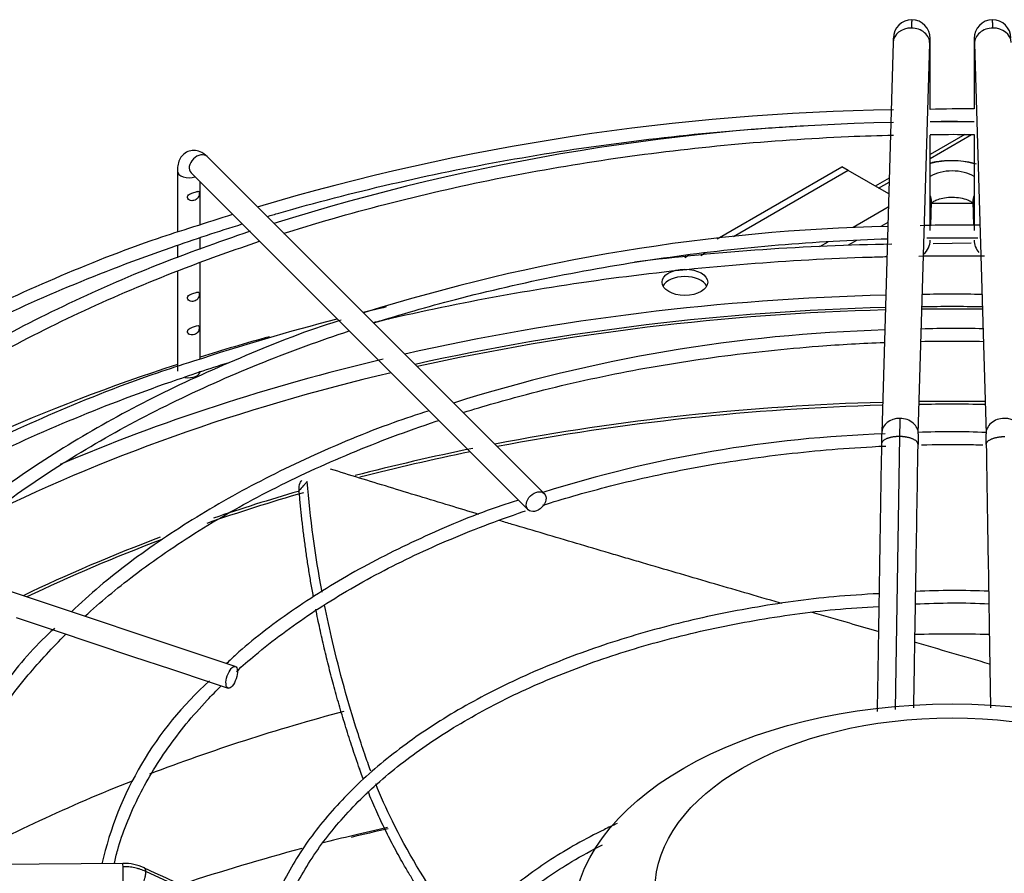
# Paper-space layout 'Layout1' of a CAD drawing. Units: inches. Extents: x 0 to 16.7, y -0.4 to 10.7.
# Drawn here: x 3.1 to 3.4, y 7.9 to 8.2 of the extents above; entities that cross this region are included whole.
import ezdxf

# ---------------------------------------------------------------- set-up
doc = ezdxf.new("R2010")
doc.units = ezdxf.units.IN
doc.header["$MEASUREMENT"] = 0
for name, color, linetype in [('0510F-3480_-_PAN', 7, 'Continuous'), ('118-00-11752_AF0', 7, 'Continuous'), ('A3G630-AR85-90', 7, 'Continuous'), ('Default', 7, 'Continuous'), ('MANIFOLD_SOLID_B', 7, 'Continuous')]:
    doc.layers.add(name, color=color, linetype=linetype)

# ---------------------------------------------------------------- blocks, each defined once
blk = doc.blocks.new('SE')
at = {"layer": '0510F-3480_-_PAN', "color": 7, "linetype": 'Continuous'}
for p, q in [((3.341591083745491, 8.123408408487354), (3.332219406744705, 8.117997668248194)), ((3.332219406744705, 8.116940780881157), (3.343366826479809, 8.123376746665988)), ((3.321184405890866, 8.111626607534722), (3.31742771890077, 8.10945768328973)), ((3.318343010209562, 8.108929239606212), (3.321152937179757, 8.110551551698856))]:
    blk.add_line(p, q, dxfattribs=at)
at = {"layer": '118-00-11752_AF0', "color": 7, "linetype": 'Continuous'}
for p, q in [((3.274886841839634, 8.095284483357993), (3.308431631564003, 8.114651576735266)), ((3.310171559667316, 8.113647028776448), (3.279308505308547, 8.0958282360344)), ((3.310171559667316, 8.113647028776448), (3.308431631564003, 8.114651576735266)), ((3.321059539932088, 8.107360850439647), (3.310171559667316, 8.113647028776446)), ((3.343686429114674, 8.104827097698019), (3.332581695292143, 8.104827097698019)), ((3.320955315569594, 8.103800265808403), (3.311486415528937, 8.098333393821001)), ((3.320835674326838, 8.09971299906942), (3.31890706884559, 8.09859951817566)), ((3.304654988166951, 8.09438926739461), (3.302402233036864, 8.093088638613835)), ((3.312430400944876, 8.094860212219732), (3.310164541671552, 8.093552017758332)), ((3.266219697505562, 8.090280505243612), (3.267350070002467, 8.090933126108986)), ((3.271691245151851, 8.091430408832444), (3.270499139775043, 8.090742146472243))]:
    blk.add_line(p, q, dxfattribs=at)
blk.add_arc((3.338160128772215, 7.2509724454587), 0.7020282496418477, 102.4876599057108, 103.327042364055, dxfattribs=at)
blk.add_ellipse((3.266190135248025, 8.083582641957225), major_axis=(0.0061515748031495, 3.521522804332839e-17), ratio=0.5773502691895329, dxfattribs=at)
for centre, major_axis, ratio, start_param, end_param in [((3.266190135248025, 8.081573546039587), (0.0061515748031495, 3.521522804332839e-17), 0.5773502691895329, 0.2867565522406554, 2.854836101349131), ((3.338134062203409, 7.84801548469432), (0.4024376006321359, -5.997753589318682e-16), 0.5773502691895599, 1.550867913661438, 1.590724739928363), ((3.338134062203409, 7.84801548469432), (0.4024376006321359, -5.997753589318682e-16), 0.5773502691895599, 1.615219078849902, 1.94559443085212), ((3.33813406220341, 7.845345138114343), (-0.4012813587233022, 1.365923996832132e-16), 0.5773502691895599, 4.757183776659788, 5.080924756964461), ((3.33813406220341, 7.846031732707297), (-0.398968874905758, 1.182476667903335e-15), 0.5773502691895591, 4.757491353959591, 5.081527148233687), ((3.33813406220341, 7.846031732707297), (-0.398968874905758, 1.182476667903335e-15), 0.5773502691895591, 4.691994615009651, 4.732783345759743), ((3.33813406220341, 7.845345138114343), (-0.4012813587233022, 1.365923996832132e-16), 0.5773502691895599, 4.692159511396092, 4.732618449373298), ((3.338134062203408, 7.84801548469432), (0.4244586614173232, -7.192937086546797e-16), 0.5773502691895598, -4.264658362623885, -4.215365139108869), ((3.338134062203409, 7.84801548469432), (0.4024376006321359, -5.997753589318682e-16), 0.5773502691895599, 1.961162199818093, 2.209942772331023), ((3.338134062203408, 7.84801548469432), (0.4244586614173232, -7.192937086546797e-16), 0.5773502691895598, 2.084382998072989, 2.376097653692905), ((3.33813406220341, 7.846031732707297), (-0.398968874905758, 1.182476667903335e-15), 0.5773502691895591, 5.100611435867354, 5.430012933674847), ((3.33813406220341, 7.826248071764779), (-0.3901579886232776, 1.536664496436148e-16), 0.5773502691895601, 4.760380488693343, 5.033369376418059), ((3.33813406220341, 7.826248071764779), (-0.3901579886232776, 1.536664496436148e-16), 0.5773502691895601, 4.689666848563188, 4.735111112206199), ((3.33813406220341, 7.825561477171824), (0.390009842519685, -2.731847993664263e-16), 0.5773502691895599, 1.618864151333474, 1.890141973358441), ((3.33813406220341, 7.825561477171824), (0.390009842519685, -2.731847993664263e-16), 0.5773502691895599, 1.548007572447336, 1.59358508114247), ((3.33813406220341, 7.826248071764779), (-0.3901579886232776, 1.536664496436148e-16), 0.5773502691895601, -1.233751973280494, -1.146243680239275), ((3.33813406220341, 7.825561477171824), (0.390009842519685, -2.731847993664263e-16), 0.5773502691895599, -4.373354380439748, -4.291339090024377), ((3.33813406220341, 7.825561477171824), (0.390009842519685, -2.731847993664263e-16), 0.5773502691895599, -4.248220311186092, -4.172076946172979), ((3.33813406220341, 7.826248071764779), (-0.3901579886232776, 1.536664496436148e-16), 0.5773502691895601, -1.102737417363853, -1.036185995280118), ((3.33813406220341, 7.826248071764779), (-0.3901579886232776, 1.536664496436148e-16), 0.5773502691895601, -0.9929095037611315, -0.8750817187744779), ((3.33813406220341, 7.825561477171824), (0.390009842519685, -2.731847993664263e-16), 0.5773502691895599, -4.135365330695315, -4.019627909215557), ((3.338134062203409, 7.763633456153556), (-0.3900098425196855, 8.729601582982945e-16), 0.5773502691895593, 4.686683059094321, 4.73812418153576), ((3.338134062203409, 7.763633456153556), (-0.3900098425196855, 8.729601582982945e-16), 0.5773502691895593, -1.137512140175643, -0.9837245820301517), ((3.338134062203409, 7.763633456153556), (-0.3900098425196855, 8.729601582982945e-16), 0.5773502691895593, -0.9691659851478711, -0.8094854345983471), ((3.33813406220341, 7.712827167286057), (-0.4165912436572344, 3.778127094466469e-16), 0.5773502691895597, -1.173545855155216, -1.151361322541441), ((3.33813406220341, 7.712827167286057), (-0.4165912436572344, 3.778127094466469e-16), 0.5773502691895597, -1.197445277957644, -1.173545855155216), ((3.33813406220341, 7.712827167286057), (-0.4165912436572344, 3.778127094466469e-16), 0.5773502691895597, -1.137135324843004, -1.05042989830098)]:
    blk.add_ellipse(centre, major_axis=major_axis, ratio=ratio, start_param=start_param, end_param=end_param, dxfattribs=at)
at = {"layer": 'A3G630-AR85-90', "color": 7, "linetype": 'Continuous'}
for centre, major_axis, ratio in [((3.33813406220341, 7.911050870653101), (0.1021452410775666, -7.2564712331707e-17), 0.577350269189561), ((3.338134062203409, 7.920091800779898), (0.07997047240795906, 3.778127094466469e-16), 0.5773502691895603)]:
    blk.add_ellipse(centre, major_axis=major_axis, ratio=ratio, dxfattribs=at)
for points, knots in [([(3.210748087207114, 8.021086070530105), (3.208115650250174, 8.021877331922834), (3.205497770117941, 8.02266625640779), (3.200132879038991, 8.024287524417833), (3.197388883365603, 8.025119277828855), (3.191952284167463, 8.026772672343748), (3.189256976767887, 8.027595125141334), (3.183908603484476, 8.029233077165186), (3.181257203669153, 8.030048066507675), (3.175999065848801, 8.031670724677856), (3.173389920020909, 8.03247914748447), (3.170811110526951, 8.033281602626511)], [0.8455965136582995, 0.8455965136582995, 0.8455965136582995, 0.8455965136582995, 0.8749999999999999, 0.8749999999999999, 0.9062499999999999, 0.9062499999999999, 0.9374999999999999, 0.9374999999999999, 0.96875, 0.96875, 1, 1, 1, 1]), ([(3.162364742322839, 8.027513125957352), (3.162298359195171, 8.0283098515794), (3.162396319752379, 8.028995937505941), (3.16272121996223, 8.02971560977474), (3.162796582818434, 8.029852199702303), (3.162959175370997, 8.030097141348392), (3.16304536245039, 8.030207390667591), (3.163139403518278, 8.030310191822398)], [0, 0, 0, 0, 0.2500000000000112, 0.2500000000000112, 0.3125000000000129, 0.3125000000000129, 0.3704245351843486, 0.3704245351843486, 0.3704245351843486, 0.3704245351843486]), ([(3.164570573755151, 8.029941718595984), (3.164386793321416, 8.029739167288959), (3.16420283180681, 8.02953663035708), (3.164018871782279, 8.029334094211936), (3.163834911757748, 8.02913155806679), (3.163650953223268, 8.02892902270835), (3.163466996171455, 8.028726488138572), (3.163099633392723, 8.028322026001296), (3.162732276526732, 8.027917567009075), (3.162364742322839, 8.027513125957352)], [0, 0, 0, 0, 0.2501874548339302, 0.2501874548339302, 0.2501874548339302, 0.5003749096677004, 0.5003749096677004, 0.5003749096677004, 1, 1, 1, 1]), ([(3.292311186851923, 7.997059224079015), (3.292085703109833, 7.997124992149571), (3.291860294867136, 7.997190738588315), (3.288507457817984, 7.998168689177063), (3.285391138560556, 7.999077615746384), (3.279192845482664, 8.000886148003188), (3.276108049671967, 8.001786569657218), (3.269972211353358, 8.003578941000965), (3.26691955203025, 8.00447136128579), (3.260848835897246, 8.006248125900447), (3.257824306123893, 8.007134362961725), (3.253330248251209, 8.008453211312412), (3.251837718314393, 8.008891557990871), (3.24885691131911, 8.009767735868843), (3.247369866435219, 8.010205207264278), (3.242921119398712, 8.011515187620256), (3.239971832559776, 8.012385258121997), (3.231191197813859, 8.01498140119808), (3.225431533847579, 8.016692064773942), (3.218544164830463, 8.018749154578346), (3.217360414553903, 8.01910312814524), (3.216180971026311, 8.019456254652523)], [0.5602484834654228, 0.5602484834654228, 0.5602484834654228, 0.5602484834654228, 0.5625000000000018, 0.5625000000000018, 0.5937500000000016, 0.5937500000000016, 0.6250000000000011, 0.6250000000000011, 0.6562500000000007, 0.6562500000000007, 0.6875000000000004, 0.6875000000000004, 0.7031250000000002, 0.7031250000000002, 0.7187500000000002, 0.7187500000000002, 0.7500000000000002, 0.7500000000000002, 0.8125, 0.8125, 0.8254972438213082, 0.8254972438213082, 0.8254972438213082, 0.8254972438213082]), ([(3.181650346200797, 7.951957231526993), (3.181091605161913, 7.953461802425038), (3.180563288096118, 7.954965300127221), (3.179367341699448, 7.95848315176629), (3.178704452882773, 7.960495296777782), (3.175491604273118, 7.970571217753369), (3.173247422200735, 7.978680631595219), (3.170581774824431, 7.99008705801231), (3.169871025847582, 7.993374793587517), (3.169217769106849, 7.996661770375881)], [0.5860744727192594, 0.5860744727192594, 0.5860744727192594, 0.5860744727192594, 0.6102747874194513, 0.6102747874194513, 0.6424790453977847, 0.6424790453977847, 0.7712960773111184, 0.7712960773111184, 0.823422638128775, 0.823422638128775, 0.823422638128775, 0.823422638128775]), ([(3.318239211471695, 7.989502099245287), (3.315673133253657, 7.990249515073216), (3.313114125787646, 7.990994842444569), (3.307184161708742, 7.992722386795815), (3.303818362881779, 7.993703490875266), (3.300467382257385, 7.994680574768346)], [0.4749248471868752, 0.4749248471868752, 0.4749248471868752, 0.4749248471868752, 0.5000000000000018, 0.5000000000000018, 0.5332064162697805, 0.5332064162697805, 0.5332064162697805, 0.5332064162697805]), ([(3.206686239537074, 7.907818923104069), (3.204966642206773, 7.910054209466317), (3.203310112079075, 7.912301292251836), (3.196166463824998, 7.922429589822047), (3.191406771206786, 7.930419143014902), (3.185830477068489, 7.94180067411647), (3.184327427393415, 7.94517161307347), (3.182972870703671, 7.948539982874114)], [0.3479123786263796, 0.3479123786263796, 0.3479123786263796, 0.3479123786263796, 0.3848449815711172, 0.3848449815711172, 0.513662013484451, 0.513662013484451, 0.5677681387988595, 0.5677681387988595, 0.5677681387988595, 0.5677681387988595])]:
    blk.add_open_spline(points, degree=3, knots=knots, dxfattribs=at)
for points, weights in [([(3.166186669685385, 7.999079474222176), (3.163545099893242, 8.0133437379851), (3.162364742322839, 8.027513125957352)], [0.9980636656407663, 0.9982783383242066, 0.9994938605866848]), ([(3.204900105494637, 7.905393770615069), (3.189368667385, 7.925495576467936), (3.180939025824668, 7.94641566297449)], [0.9770932644852228, 0.9798353553921264, 0.9950380276638124])]:
    blk.add_rational_spline(points, weights, degree=2, dxfattribs=at)
for points in [[(3.168546250691764, 8.000148859265506), (3.166687889411136, 8.01011833147342), (3.165359716517579, 8.020072648761909), (3.164570573755151, 8.029941718595984)], [(3.348210090308489, 7.980759611344062), (3.341428868700922, 7.982743182980098), (3.334679208463086, 7.984712087764468), (3.327971961974844, 7.986666718818512)]]:
    blk.add_open_spline(points, degree=3, dxfattribs=at)
blk.add_rational_spline([(3.179556497032348, 7.949982288046112), (3.179044818954283, 7.951356548623258), (3.178565236926125, 7.952731554808207), (3.171099007419066, 7.974137927748973), (3.16687076517151, 7.995507665131499)], [0.9977657698849208, 0.9988550029981568, 1, 0.9978917593355868, 0.9980256113039101], degree=2, knots=[0.5865226593347799, 0.5865226593347799, 0.5865226593347799, 0.6011616099155822, 0.6011616099155822, 0.8288439610138196, 0.8288439610138196, 0.8288439610138196], dxfattribs=at)
at = {"layer": 'MANIFOLD_SOLID_B', "color": 7, "linetype": 'Continuous'}
for p, q in [((3.322254217828124, 8.148174261566394), (3.319177117881654, 8.043052248670653)), ((3.329015423579741, 8.04276426474509), (3.332092523526211, 8.147886277640831)), ((3.344175600880605, 8.147886277640831), (3.347252700827076, 8.04276426474509)), ((3.332219406744704, 8.130112150825), (3.332219406744704, 8.146265673399034)), ((3.344048717662114, 8.146265673399034), (3.344048717662114, 8.130257967752692)), ((3.332219406744704, 8.097545097396331), (3.332219406744704, 8.12323459921063)), ((3.344048717662114, 8.12335581036707), (3.344048717662114, 8.097545097396331)), ((3.228350310915228, 8.026691262594893), (3.137614582568771, 8.117426990941336)), ((3.129595676376637, 8.113499823658904), (3.129595676376637, 8.097074421771687)), ((3.133264762310488, 8.11307717068305), (3.224000490656945, 8.022341442336607)), ((3.135747251179787, 8.099067832198916), (3.135747251179787, 8.110594681813753)), ((3.332405647366155, 8.098812826901503), (3.332597030980005, 8.105351006054965)), ((3.343671093426813, 8.105351006054967), (3.343857180014299, 8.098993787573354)), ((3.135747251179787, 8.092428082720478), (3.135747251179787, 8.095477917278147)), ((3.343258086375421, 8.094084495323056), (3.333033849329648, 8.09395846373555)), ((3.129595676376637, 8.093519360478439), (3.129595676376637, 8.09018341379033)), ((3.135747251179787, 8.062904105681445), (3.135747251179787, 8.088865601760435)), ((3.129595676376637, 8.08656350546146), (3.129595676376637, 8.059656053066226)), ((3.323992457728966, 8.042039663005712), (3.322804403672817, 7.968488529815854)), ((3.145188621659908, 7.980115002492044), (2.988029730102082, 8.032501299677978)), ((3.086243837727436, 7.993278934611246), (3.096668522404175, 7.989804039719001)), ((3.096668522404175, 7.989804039719), (3.10708461377036, 7.986332009263605)), ((3.10708461377036, 7.986332009263606), (3.117559101056674, 7.982840513501502)), ((3.117559101056673, 7.982840513501502), (3.128005147968239, 7.979358497864314)), ((3.128005147968239, 7.979358497864314), (3.138437047088338, 7.975881198157615)), ((3.138437047088337, 7.975881198157614), (3.143243322902422, 7.974279106219586)), ((3.114922136247056, 7.927090261270665), (2.9328454689177, 7.925313696788248)), ((3.21219471868619, 7.883086489627861), (3.121112924487124, 7.92490710987548))]:
    blk.add_line(p, q, dxfattribs=at)
for centre, radius, start, end in [((3.32733141998563, 8.149314011429603), 0.004992046565818087, 90.43622269800925, 179.6096896690797), ((3.327147413956888, 8.149271394429729), 0.005036635403331925, 359.2880983097352, 88.33890739679035), ((3.349120710449936, 8.14927139442972), 0.00503663540333849, 91.6610926033083, 180.7119016903649), ((3.348936704421193, 8.149314011429606), 0.0049920465658144, 0.3903103309409739, 89.5637773020669), ((3.260455020423183, 8.146927100431961), 0.07176737258872808, 359.4764604769864, 1.913119308057626), ((3.415813103981782, 8.146927100431984), 0.07176737258687696, 178.0868806919243, 180.5235395230441), ((3.3312344334218, 7.497855306023847), 0.6322007162237883, 90.80279560468162, 106.5588746798332), ((3.342093178347151, 7.696046971431644), 0.4342240415540259, 89.74202263569929, 91.30316939661954), ((3.332845595478438, 7.537760320257313), 0.588941657743308, 91.01899063319672, 107.520990551019), ((3.337267711246038, 7.915686750033038), 0.2111789776347816, 88.15858933584423, 91.37024844245207), ((3.3312344334218, 7.497855306023847), 0.6322007162237883, 107.1866332667878, 108.1842332765842), ((3.339302557619298, 7.854984253378189), 0.244024472647539, 88.5273828814077, 92.29871104514022), ((3.332474391172851, 7.589131452620482), 0.509630584172536, 91.28630257279724, 107.4412740304483), ((3.331144920605831, 7.462184111602935), 0.6317048513374658, 90.84205834053971, 97.13861199520899), ((3.327265609033201, 8.095011402875954), 0.004985017055502754, 309.6068774469431, 359.5330348336701), ((3.349002515373616, 8.095011402875954), 0.004985017055501788, 180.4669651663503, 222.7390894688422), ((3.331144920605831, 7.462184111602935), 0.6317048513374658, 103.306158901592, 103.8897795984326), ((3.331144920605831, 7.462184111602935), 0.6317048513374658, 104.5394779343447, 108.190461103831), ((3.332321962527913, 7.64563633792833), 0.4252794361617814, 91.6617647470956, 107.5724435966984), ((3.338923354535879, 7.82675281364692), 0.2444115212057837, 88.24092203647666, 92.13100942006831), ((3.633315088671402, 8.035468531414885), 0.3094310282333765, 177.8779102605361, 178.7830134374829), ((3.338070477865331, 7.85030989056537), 0.1930289705556879, 87.27332707867319, 92.68885565299615), ((3.331339425973685, 7.700731058104997), 0.3422168032453017, 91.8840983101058, 107.5880525567155), ((3.56070807008273, 8.036411286166661), 0.241622193213223, 178.4223506404423, 179.1354282717687), ((3.561166850089836, 8.03640696611624), 0.2322384963207419, 178.4341793355789, 179.1404362732261), ((3.115101274510479, 8.036406966120602), 0.2322384961271977, 0.8595637264055201, 1.565820664652738), ((3.33867804841926, 7.800607728575354), 0.1999683795005339, 87.33451196155707, 92.97073563444336), ((3.338801389951566, 7.807340802885638), 0.1898051486954496, 87.21185786844508, 93.18418959994878), ((3.201713788292508, 7.905795730421162), 0.09482504566219732, 132.0210791675927, 167.0835218669525), ((3.115089214659329, 7.913525186572163), 0.01356598661397862, 65.6711113071587, 90.7076541384031), ((22.48524597635885, 49.98012010884013), 46.29843473964752, 245.2755107808659, 245.3995427532154)]:
    blk.add_arc(centre, radius, start, end, dxfattribs=at)
for centre, major_axis, ratio, start_param, end_param in [((3.327173370677167, 8.148030269603613), (0.004919152849043372, -0.000143991962783482), 0.8163800057807424, 1.594688609530175, 3.141592653589793), ((3.327173370677166, 8.148030269603613), (-0.004919152849043706, 0.0001439919627832885), 0.8163800057807588, 3.141592653590189, 4.736281263119752), ((3.349094753729647, 8.148030269603613), (0.004919152849043556, 0.0001439919627803508), 0.8163800057808532, 1.546904044060229, 3.141592653589793), ((3.349094753729647, 8.148030269603614), (-0.004919152849043344, -0.000143991962781121), 0.8163800057807954, 3.141592653589933, 4.688496697649802), ((3.327298146902184, 8.146265673399032), (-0.004921259842520157, 2.750522735808452e-16), 0.5773502691895237, 2.857215164912804, 3.143126958814891), ((3.348969977504633, 8.146265673399032), (0.004921259842519994, 7.683322482180741e-17), 0.5773502691895143, 3.141132355853931, 3.425970142265406), ((3.13543967243963, 8.115252080812194), (-0.00217491012914242, -0.00217491012914137), 0.7071067811865094, 3.141592653589793, 6.283185307179586), ((3.338134062203408, 8.10890889244845), (-0.01284017184190461, -2.597053702455879e-15), 0.5773502691895326, 4.233676484342865, 5.175021883552178), ((3.132671463778213, 8.113499823658904), (0.003075787401574889, -5.713630726696374e-16), 0.5773502691895077, 3.142023921533303, 5.284053596548075), ((3.338134062203407, 8.108908892448449), (0.0080751824887998, 9.44408388434716e-17), 0.5773502691895219, 0.7488848848384269, 2.392707768750787), ((3.327677878130959, 8.105494998017722), (-0.004919152849046067, 0.0001439919627087639), 0.8163800057806253, 3.141592653589793, 3.560552946794676), ((3.348590246275859, 8.105494998017726), (0.0049191528490475, 0.0001439919627041134), 0.8163800057808444, 2.722632360385762, 3.141592653589793), ((3.348969977504634, 8.09754509739633), (0.004921259842519961, -3.884839906718979e-16), 0.5773502691894252, 3.968601245101169, 3.988741171991141), ((3.132671463778212, 8.059656053066226), (-0.00307578740157501, 5.562405338662099e-17), 0.5773502691895237, 1.227975526079581, 3.141592653589793), ((3.324096270730697, 8.042908256707873), (0.004919152849042918, -0.0001439919627824057), 0.8163800057809486, 1.59468860952982, 3.139433598700504), ((3.324096270730696, 8.042908256707873), (-0.004919152849043732, 0.0001439919627823814), 0.8163800057806195, 3.138708010585722, 4.736281263119682), ((3.35217185367612, 8.042908256707873), (0.004919152849043272, 0.0001439919627819716), 0.8163800057808142, 1.546904044059867, 3.146520503490684), ((3.35217185367612, 8.042908256707873), (-0.00491915284904348, -0.0001439919627803073), 0.8163800057808447, 3.143899176636991, 4.688496697649938), ((3.114970151840835, 7.922169235672243), (4.801559377954718e-05, -0.004921025598424503), 0.01379684123692337, 2.526045633821091, 3.141592653589793), ((3.114970151840835, 7.922169235672243), (-4.801559377971606e-05, 0.004921025598424852), 0.01379684123687784, 3.141592653595307, 5.667638287414536)]:
    blk.add_ellipse(centre, major_axis=major_axis, ratio=ratio, start_param=start_param, end_param=end_param, dxfattribs=at)
for centre, major_axis, ratio in [((3.226175400786085, 8.024516352465751), (0.002174910129141623, 0.002174910129141803), 0.707106781186587), ((3.144215972281165, 7.977197054355812), (0.000972649378742913, 0.002917948136228061), 0.4082482904639168)]:
    blk.add_ellipse(centre, major_axis=major_axis, ratio=ratio, dxfattribs=at)
for points, knots in [([(3.327293712422468, 8.154305884575775), (3.327291090187873, 8.154306301643171), (3.327280204229197, 8.154290251146175), (3.327260157197894, 8.154134141251994), (3.327232002601591, 8.153679477088392), (3.327203219345249, 8.152998558229713), (3.327183211897706, 8.152384664009565), (3.327173370677167, 8.152048461438888)], [0.6069385439780264, 0.6069385439780264, 0.6069385439780264, 0.6069385439780264, 0.6363636363643684, 0.7272727272735978, 0.8181818181828272, 0.9090909090920664, 1, 1, 1, 1]), ([(3.349094753729648, 8.152048461438888), (3.349084912509111, 8.152384664009558), (3.349064905061568, 8.152998558229697), (3.349036121805226, 8.153679477088392), (3.349007967208923, 8.154134141251983), (3.348982085333184, 8.15433568814548), (3.348962040347423, 8.154295675330843), (3.348951214473268, 8.154179126711707), (3.348947731756128, 8.154129887008441)], [0, 0, 0, 0, 0.09090909090883752, 0.1818181818179798, 0.2727272727271222, 0.3636363636362644, 0.4545454545454068, 0.4999999999999764, 0.4999999999999764, 0.4999999999999764, 0.4999999999999764]), ([(3.322327872911548, 8.14956218541155), (3.322326963137445, 8.14956315451551), (3.322319507736627, 8.149562819761405), (3.322303468337298, 8.149424215825372), (3.322279170617933, 8.14895682240706), (3.322263690398837, 8.14847564822569), (3.322254568299363, 8.148185567937812)], [0.2149722828805063, 0.2149722828805063, 0.2149722828805063, 0.2149722828805063, 0.2501780422390414, 0.4998329096754237, 0.7498481108051942, 1, 1, 1, 1]), ([(3.332092173054977, 8.147874971269387), (3.332100976126339, 8.148154903994252), (3.332115914956432, 8.148619244922775), (3.332139363390648, 8.149070321410017), (3.332154842477279, 8.149204079375595), (3.33216203758089, 8.149204394914525), (3.332162915773026, 8.149203458258391)], [0, 0, 0, 0, 0.2501504986899052, 0.5001651801290768, 0.7498296243209883, 0.7850451430819841, 0.7850451430819841, 0.7850451430819841, 0.7850451430819841]), ([(3.344105208633789, 8.14920345825839), (3.344106086825924, 8.149204394914523), (3.344113281929535, 8.149204079375595), (3.344128761016174, 8.149070321410019), (3.344152209450381, 8.148619244922806), (3.344167148280476, 8.148154903994296), (3.344175951351839, 8.147874971269442)], [0.2149548569246638, 0.2149548569246638, 0.2149548569246638, 0.2149548569246638, 0.2501703756793091, 0.4998348198744135, 0.7498495013106851, 1, 1, 1, 1]), ([(3.153753132036695, 8.101295848648654), (3.154804055670513, 8.101605450777559), (3.165721294498681, 8.104787067348813), (3.18697579307499, 8.110299829900969), (3.218255720724719, 8.116697871386727), (3.250340940438388, 8.121600671373756), (3.277106881810853, 8.124364648310545), (3.29311236758305, 8.125454590002539), (3.29814572883532, 8.125742391765588)], [0.1748597758615531, 0.1748597758615531, 0.1748597758615531, 0.1748597758615531, 0.1762497148236701, 0.189266565291584, 0.2022843781888603, 0.2153030145733049, 0.2283222984963312, 0.234278605304842, 0.234278605304842, 0.234278605304842, 0.234278605304842]), ([(3.158290294747134, 8.096751959753023), (3.158520490648422, 8.096825089081522), (3.168037616748393, 8.099840952421928), (3.187294545992188, 8.105325837059363), (3.21692666429667, 8.112021871541497), (3.24744437371027, 8.11723813074012), (3.278624870621366, 8.120935952669893), (3.303714234764486, 8.122643703123126), (3.318330075618007, 8.123137887214305), (3.322363334097025, 8.123236385602707)], [0.3366477050437447, 0.3366477050437447, 0.3366477050437447, 0.3366477050437447, 0.3373343747576423, 0.3650205151892311, 0.3927090674726306, 0.420399746976292, 0.4480921432857815, 0.4757857793726968, 0.4863304037120478, 0.4863304037120478, 0.4863304037120478, 0.4863304037120478]), ([(3.33221479505738, 8.123401782357876), (3.335494635699169, 8.123431833040444), (3.339440195436462, 8.123437949179195), (3.34338509494326, 8.12340792103143), (3.344049986349277, 8.123401833180845)], [0.4949118745938444, 0.4949118745938444, 0.4949118745938444, 0.4949118745938444, 0.5034801444637492, 0.5052171098296759, 0.5052171098296759, 0.5052171098296759, 0.5052171098296759]), ([(3.137614582568771, 8.117426990941334), (3.136972975080419, 8.117995626326712), (3.13599838422143, 8.118789044079774), (3.134051778701069, 8.119229708044408), (3.132339838863451, 8.118885957985572), (3.130986916560878, 8.11791368848704), (3.130094034094462, 8.1165464083469), (3.12966398723199, 8.115045279125594), (3.129612031117456, 8.114032920984995), (3.129595676376637, 8.113499823658927)], [0, 0, 0, 0, 0.1986646477348186, 0.3414402188318, 0.4748447785505444, 0.609130832069466, 0.7343059498034737, 0.8814988064341207, 1, 1, 1, 1]), ([(3.344711726205887, 8.115359422448945), (3.343811733800327, 8.115648801391892), (3.341011432953703, 8.11632690595485), (3.336824341080902, 8.116434668709747), (3.333527559708587, 8.115998188942632), (3.332377323366938, 8.115690252913238)], [0.4886074659158999, 0.4886074659158999, 0.4886074659158999, 0.4886074659158999, 0.5802799379334753, 0.7625215795819636, 0.8767943881188335, 0.8767943881188335, 0.8767943881188335, 0.8767943881188335]), ([(3.132424537341795, 8.106898949960948), (3.132223413867854, 8.10658444896519), (3.132310818763263, 8.106160123744939), (3.132907589178717, 8.105624023091917), (3.133356042784981, 8.10552769839217), (3.134168602305768, 8.105603397563941), (3.134550718907916, 8.105759723925734), (3.135151509834583, 8.106289584999981), (3.135363355258454, 8.106693026131664), (3.135536217630434, 8.107547968947548), (3.135509652473165, 8.107914593785567), (3.135221971349563, 8.108141802533616), (3.134955821260688, 8.108059147532051), (3.134279578462261, 8.107843190354629), (3.133872013140219, 8.107711977387371), (3.133054240006493, 8.107406484920128), (3.132625660815737, 8.107213450956705), (3.132424537341795, 8.106898949960948)], [0, 0, 0, 0, 0.125, 0.125, 0.25, 0.25, 0.375, 0.375, 0.5, 0.5, 0.625, 0.625, 0.75, 0.75, 0.875, 0.875, 1, 1, 1, 1]), ([(3.332478270635695, 8.104837818024437), (3.332478742821676, 8.10483831420918), (3.332530719770854, 8.10493190350471), (3.333101483014537, 8.105387530227148), (3.334317402188645, 8.105957571117415), (3.336038805708949, 8.106375437720727), (3.337507841416307, 8.106568131778602), (3.338187869841494, 8.106507175099015), (3.338202799772725, 8.106505834537817)], [0.2451883759245751, 0.2451883759245751, 0.2451883759245751, 0.2451883759245751, 0.3593846391868776, 0.5044808570345051, 0.6553125473497468, 0.8184983704478028, 0.9965593721128897, 1, 1, 1, 1]), ([(3.338202799772725, 8.106505834537817), (3.339007918901125, 8.106467361304647), (3.340394065643053, 8.106388822329553), (3.342224287551053, 8.105857457024282), (3.34339211802792, 8.10524590113012), (3.343770746505383, 8.104876629148963), (3.343797169277482, 8.104835317041235), (3.343795467563795, 8.10483712943537)], [0, 0, 0, 0, 0.1850202649248218, 0.3712529845430033, 0.5229455006011787, 0.6846167597670773, 0.7515196695402054, 0.7515196695402054, 0.7515196695402054, 0.7515196695402054]), ([(3.005498019748029, 8.02668504764442), (3.00616692356791, 8.027239382305726), (3.013180757068525, 8.032998413230402), (3.027396493248938, 8.043615970830965), (3.04972880177499, 8.057741340597012), (3.073994018745048, 8.070771586406538), (3.10003051816923, 8.08261860327655), (3.124585615113482, 8.092022899187457), (3.140582365236806, 8.097281699484844), (3.147070871530425, 8.099281837795264)], [0.09677945496440926, 0.09677945496440926, 0.09677945496440926, 0.09677945496440926, 0.09816114617183304, 0.1111770041336606, 0.1241912105945349, 0.1372050214521254, 0.1502190775925509, 0.1632338993486387, 0.1718995486630566, 0.1718995486630566, 0.1718995486630566, 0.1718995486630566]), ([(3.133941348134312, 8.09848263148583), (3.130335284984867, 8.097342080638402), (3.118122061331363, 8.093459198493617), (3.096138264162423, 8.084655466813635), (3.070216252301541, 8.072756097275601), (3.045913224530418, 8.05948957965731), (3.023486047642632, 8.04513322296172), (3.009512956755539, 8.03442556387288), (3.002309238618318, 8.028534166195989), (3.001633138241395, 8.027977105473141)], [0, 0, 0, 0, 0.05231377620650712, 0.2077758030313791, 0.363254165201459, 0.5187489021433855, 0.6742579874894611, 0.8297760994583352, 0.8459517727041104, 0.8459517727041104, 0.8459517727041104, 0.8459517727041104]), ([(3.149215109422551, 8.097342415053344), (3.139973666350953, 8.094120836689589), (3.123753908187664, 8.088392336059885), (3.098445724016773, 8.077244823703499), (3.074802786481392, 8.064934426870108), (3.052798928958178, 8.051370616533298), (3.033915332024388, 8.037379402992851), (3.022018859965244, 8.027407434731439), (3.017311743393283, 8.022742459155012)], [0, 0, 0, 0, 0.1508731820220732, 0.3147251208820515, 0.478596921069161, 0.6424870236812082, 0.8063901201456575, 0.9540715378263139, 0.9540715378263139, 0.9540715378263139, 0.9540715378263139]), ([(3.021087622790113, 8.021482887912933), (3.021384923455183, 8.021760492342032), (3.027259719322836, 8.027218179895247), (3.039542315924052, 8.037561843756738), (3.059663100393587, 8.051744192797821), (3.081812634139947, 8.064891616125255), (3.105830842330818, 8.076907548282238), (3.129298325599586, 8.08676074192892), (3.144953536869602, 8.092360766113641), (3.151725111642197, 8.094616115056281)], [0.1697520322137702, 0.1697520322137702, 0.1697520322137702, 0.1697520322137702, 0.1712338312020047, 0.198924588792764, 0.2266081002155174, 0.2542888257903638, 0.2819691756728764, 0.3096507046609472, 0.3300826413375406, 0.3300826413375406, 0.3300826413375406, 0.3300826413375406]), ([(3.18241333458723, 8.07263286122196), (3.189608569043865, 8.074902055252071), (3.205808391926292, 8.079560352583407), (3.231831219104956, 8.085535738321559), (3.260313873547353, 8.09039289903449), (3.28945013526596, 8.093730496181152), (3.309705032048977, 8.094957314875023), (3.320141739237504, 8.095296705514466), (3.320701779997646, 8.095314077311496)], [0.3368810663906636, 0.3368810663906636, 0.3368810663906636, 0.3368810663906636, 0.3616073369613977, 0.3914169273835305, 0.4212293510320356, 0.4510440377393346, 0.480860312077661, 0.482550747091232, 0.482550747091232, 0.482550747091232, 0.482550747091232]), ([(3.182313307544276, 8.072754705803204), (3.183919222720003, 8.073140406946386), (3.195760717765371, 8.075932984541526), (3.218255720724719, 8.080534144869254), (3.250340940438388, 8.085436944856285), (3.283016051793119, 8.088811130465325), (3.306532543691917, 8.090108157885881), (3.319065917558256, 8.090461907769239), (3.320556419887599, 8.09049921954391)], [0.1872177803848558, 0.1872177803848558, 0.1872177803848558, 0.1872177803848558, 0.189266565291584, 0.2022843781888603, 0.2153030145733049, 0.2283222984963312, 0.2413420343039811, 0.2430988835077707, 0.2430988835077707, 0.2430988835077707, 0.2430988835077707]), ([(3.132424537341795, 8.079776155072844), (3.132223413867855, 8.079461654077088), (3.132310818763263, 8.079037328856836), (3.132907589178717, 8.078501228203814), (3.133356042784981, 8.078404903504067), (3.134168602305768, 8.078480602675839), (3.134550718907916, 8.078636929037632), (3.135151509834583, 8.07916679011188), (3.135363355258455, 8.079570231243562), (3.135536217630435, 8.080425174059446), (3.135509652473166, 8.080791798897463), (3.135221971349563, 8.081019007645514), (3.134955821260689, 8.080936352643947), (3.134279578462261, 8.080720395466525), (3.133872013140219, 8.080589182499269), (3.133054240006493, 8.080283690032024), (3.132625660815738, 8.0800906560686), (3.132424537341795, 8.079776155072844)], [0, 0, 0, 0, 0.125, 0.125, 0.25, 0.25, 0.375, 0.375, 0.5, 0.5, 0.625, 0.625, 0.75, 0.75, 0.875, 0.875, 1, 1, 1, 1]), ([(3.17365023557167, 8.07338161516213), (3.173425573183385, 8.073313660648108), (3.164868119963669, 8.070724310147527), (3.147608824567242, 8.06387255364091), (3.124234092802504, 8.053412350425017), (3.102406327742837, 8.041465836743974), (3.082773627158143, 8.028572910132423), (3.068181125030842, 8.01720444520609), (3.061321100379349, 8.010692427492355), (3.059326368590225, 8.008737438504056)], [0, 0, 0, 0, 0.00406249584434298, 0.1793673998897088, 0.3546979027454152, 0.5300546788942904, 0.7054346570706476, 0.8808281189277457, 0.9501530913262354, 0.9501530913262354, 0.9501530913262354, 0.9501530913262354]), ([(3.062879811609083, 8.007556352092127), (3.065174350972897, 8.009677377134599), (3.072930658522323, 8.016536553100014), (3.087391242956579, 8.027652669541327), (3.107273011514122, 8.04033642037597), (3.129087575332989, 8.051926190681423), (3.151994883007563, 8.062033203132795), (3.167997693662258, 8.067890557882931), (3.175839557015104, 8.070502047154736)], [0.1696804009841708, 0.1696804009841708, 0.1696804009841708, 0.1696804009841708, 0.1827871118197353, 0.2125952759982403, 0.242396940464806, 0.2721969974077858, 0.3019977280673886, 0.3293018258542507, 0.3293018258542507, 0.3293018258542507, 0.3293018258542507]), ([(3.13252730388791, 8.07086663844217), (3.132261974387722, 8.070582636857814), (3.13224676523054, 8.070165048622155), (3.132730662248997, 8.069548369942487), (3.133171481775601, 8.069394438558804), (3.133987945835068, 8.069392522752734), (3.134389070193262, 8.06951959214341), (3.135032887081389, 8.069979612216638), (3.135280649292974, 8.070340744015173), (3.135524014084705, 8.071184453997567), (3.135531709409281, 8.071619964791442), (3.135314737637913, 8.07197665466055), (3.135081026111445, 8.071927717156422), (3.134448102505956, 8.071738380125723), (3.134055170909479, 8.071606227977522), (3.133236193208496, 8.071317098471194), (3.132792633388098, 8.071150640026525), (3.13252730388791, 8.07086663844217)], [0, 0, 0, 0, 0.125, 0.125, 0.25, 0.25, 0.375, 0.375, 0.5, 0.5, 0.625, 0.625, 0.75, 0.75, 0.875, 0.875, 1, 1, 1, 1]), ([(3.206538131307247, 8.048511598504803), (3.212102419053085, 8.050249215718411), (3.225941203801803, 8.054222841880879), (3.248810190629151, 8.059461162473617), (3.275159450646502, 8.06381477517256), (3.298972076313446, 8.066313228707157), (3.313955519896947, 8.067165177610102), (3.319863863527057, 8.067390937354036)], [0.3370957801361766, 0.3370957801361766, 0.3370957801361766, 0.3370957801361766, 0.3596321009573195, 0.3921176017464802, 0.4246069975114444, 0.4570994372771636, 0.478179222292111, 0.478179222292111, 0.478179222292111, 0.478179222292111]), ([(3.133941348134311, 8.06231890496836), (3.130335284984867, 8.061178354120932), (3.118122061331361, 8.057295471976147), (3.096138264162421, 8.048491740296166), (3.07021625230154, 8.03659237075813), (3.050283182419117, 8.025711322303083), (3.039117986204765, 8.018864916962725), (3.035673338243737, 8.016670112139165)], [0, 0, 0, 0, 0.0523137762065071, 0.207775803031379, 0.3632541652014595, 0.5187489021433853, 0.5903792411412307, 0.5903792411412307, 0.5903792411412307, 0.5903792411412307]), ([(3.039897961427813, 8.015259357209166), (3.043217404345568, 8.017339715059402), (3.054225425274464, 8.023992268338903), (3.073994018745047, 8.034607859889064), (3.100030518169233, 8.046454876759077), (3.123387993783755, 8.05540049863585), (3.138089262568993, 8.060293315377054), (3.143280716818679, 8.061934782590637)], [0.1184119489190341, 0.1184119489190341, 0.1184119489190341, 0.1184119489190341, 0.124191210594535, 0.1372050214521254, 0.1502190775925508, 0.1632338993486387, 0.1702073987233904, 0.1702073987233904, 0.1702073987233904, 0.1702073987233904]), ([(3.197373033522939, 8.048970099844755), (3.193930573318664, 8.047866870986978), (3.18330805148114, 8.044377869113898), (3.164892507889094, 8.036623492577522), (3.144148432733879, 8.026206874517456), (3.12530625660875, 8.014590559574739), (3.110706851127735, 8.003724931243456), (3.103621650218507, 7.997220840544971), (3.101098183536791, 7.994815436427173)], [0.02053194206234382, 0.02053194206234382, 0.02053194206234382, 0.02053194206234382, 0.0974975841586302, 0.2842151756656425, 0.4709686570762687, 0.6577567328452595, 0.844570147031846, 0.9427942232776113, 0.9427942232776113, 0.9427942232776113, 0.9427942232776113]), ([(3.104674802990148, 7.993622769101874), (3.108813383145424, 7.99739711315923), (3.118414325534095, 8.005386796646963), (3.135111800081002, 8.016873158255137), (3.154674440070627, 8.02790305640321), (3.176042408856521, 8.037769054905201), (3.1915839504598, 8.043591659109056), (3.199713638563027, 8.046307933471303), (3.199953876060373, 8.04638792248654)], [0.1695781614660723, 0.1695781614660723, 0.1695781614660723, 0.1695781614660723, 0.197246680811489, 0.22972572427221, 0.2622000412731201, 0.2946741131293819, 0.3271509966880773, 0.328139042548223, 0.328139042548223, 0.328139042548223, 0.328139042548223]), ([(3.227941340772934, 8.023534186385685), (3.233438357751984, 8.025282492652435), (3.24648214670498, 8.029035140513093), (3.267848659304672, 8.033771286160276), (3.291932024383274, 8.03743582910031), (3.309561433826401, 8.03896163429699), (3.319035778239674, 8.03943514761552), (3.320249441615629, 8.03949016417559)], [0.3325433838714257, 0.3325433838714257, 0.3325433838714257, 0.3325433838714257, 0.3598911299533291, 0.3959840386170389, 0.4320825416011144, 0.468185225807242, 0.4734856078681631, 0.4734856078681631, 0.4734856078681631, 0.4734856078681631]), ([(3.319113384639274, 8.040057135676085), (3.318931339251819, 8.028776566158053), (3.31870140856927, 8.014529243686011), (3.318351100749044, 7.99283413913815), (3.318124949289137, 7.978832993337348), (3.31799066572241, 7.970524482134908), (3.317949880417404, 7.968001366195341)], [0, 0, 0, 0, 0.3226696211241367, 0.4870842275554148, 0.6761286265843924, 0.7584831106153505, 0.7584831106153505, 0.7584831106153505, 0.7584831106153505]), ([(3.327809575630106, 7.968987231967239), (3.327896447242492, 7.974361481597806), (3.328080403066831, 7.98574457007875), (3.328474187977602, 8.01013035841182), (3.328743338799539, 8.026807036883987), (3.328954487833999, 8.03989092778103)], [0.2512539064757657, 0.2512539064757657, 0.2512539064757657, 0.2512539064757657, 0.4257165061965936, 0.6257485109434383, 1, 1, 1, 1]), ([(3.329900606621893, 8.039809231711729), (3.333750907654796, 8.039889402070742), (3.339249748555288, 8.03992359655126), (3.344745683732641, 8.039843127780706), (3.346389178369528, 8.039808808913497)], [0.4875160840679056, 0.4875160840679056, 0.4875160840679056, 0.4875160840679056, 0.5042904001313105, 0.5114505204134884, 0.5114505204134884, 0.5114505204134884, 0.5114505204134884]), ([(3.34731363657282, 8.039890927781041), (3.347495803250017, 8.028602844399915), (3.347725789465731, 8.014352083660674), (3.348076116687262, 7.992655788442538), (3.348295638146238, 7.979065116833789), (3.348423934738731, 7.971126805972727), (3.348458480426025, 7.968989591992421)], [0, 0, 0, 0, 0.3228830805013274, 0.4872068068702, 0.6761686243446757, 0.7459175385708473, 0.7459175385708473, 0.7459175385708473, 0.7459175385708473]), ([(3.221442430661012, 8.024901000136774), (3.219872884134099, 8.024415485335139), (3.211461317660063, 8.021749342696536), (3.195985790153493, 8.015293793903215), (3.177059367871835, 8.005859133872248), (3.160104895037651, 7.995188405024791), (3.148661203906545, 7.986458214221343), (3.143657665106109, 7.981709484788745), (3.142831679536329, 7.980902356344587)], [0.02490232861426431, 0.02490232861426431, 0.02490232861426431, 0.02490232861426431, 0.0681063292776798, 0.2723860228897769, 0.4767182557738596, 0.6811020013913452, 0.8855226442787809, 0.926278349835052, 0.926278349835052, 0.926278349835052, 0.926278349835052]), ([(3.145480585069115, 7.97878077797833), (3.147114015053534, 7.980268869815619), (3.153354116733929, 7.985707807803045), (3.165364106443142, 7.99464878166166), (3.182625133599208, 8.004953873078097), (3.20173995391108, 8.014122442159211), (3.215762840559433, 8.019477119853988), (3.22311526628804, 8.021954890420071), (3.223317712635006, 8.022022873636203)], [0.1661139892596629, 0.1661139892596629, 0.1661139892596629, 0.1661139892596629, 0.1794747076854851, 0.2155667396400438, 0.2516464555889472, 0.28772401994411, 0.3238046136417912, 0.3248252601170183, 0.3248252601170183, 0.3248252601170183, 0.3248252601170183]), ([(3.318452240088404, 7.999723937049135), (3.314182507158898, 7.999497140785209), (3.303250879158921, 7.998807223974809), (3.284105824631497, 7.996108214135262), (3.262996374000833, 7.991643209010058), (3.242809311829029, 7.98567082086753), (3.224039151646527, 7.978347808841765), (3.206902861192405, 7.969756494149301), (3.191662059659404, 7.960018768294704), (3.178544092364801, 7.949276467428684), (3.16772158627279, 7.937651849226002), (3.159455823399886, 7.925424574851233), (3.155211789281519, 7.91608610501866), (3.153763821493754, 7.911300853090746), (3.153593253165514, 7.91070253690343)], [0.01566413981382365, 0.01566413981382365, 0.01566413981382365, 0.01566413981382365, 0.06322591347267224, 0.1490838845266099, 0.234954893340456, 0.3208456826266914, 0.4067624371431078, 0.4927095826404431, 0.5786871938406987, 0.6646859962586601, 0.7506655567624041, 0.836560228520213, 0.9222771669020748, 0.9345226127931027, 0.9345226127931027, 0.9345226127931027, 0.9345226127931027]), ([(3.156759872610599, 7.909252317343816), (3.15689769378658, 7.909764412562653), (3.158203717920011, 7.914329674223247), (3.16224938093967, 7.923329317985596), (3.17021272960024, 7.935243389419219), (3.180736946846149, 7.94660087491667), (3.193548433204297, 7.95712460030424), (3.208491778330525, 7.966691757904582), (3.225346523007674, 7.975154781994035), (3.24385546438029, 7.982384651016851), (3.263799644344141, 7.988289442634054), (3.284688578008047, 7.992713954008409), (3.303550238941029, 7.995359996847113), (3.314315133363772, 7.996066523436464), (3.318393073436867, 7.99628821097861)], [0.05759671013700239, 0.05759671013700239, 0.05759671013700239, 0.05759671013700239, 0.06857553804744251, 0.1554929585703256, 0.2421396272600597, 0.3285425158095887, 0.414794744587364, 0.5009799985788799, 0.5871493023730556, 0.6733229769941839, 0.7595145665023243, 0.8457266543151192, 0.9319564080731776, 0.9786850843439522, 0.9786850843439522, 0.9786850843439522, 0.9786850843439522]), ([(3.096548966226385, 7.990411911492751), (3.095638562741003, 7.989579379966047), (3.0902182042239, 7.984608474842289), (3.081477965470504, 7.973748396406093), (3.07166134127172, 7.958873351603884), (3.064603070874151, 7.943408668354826), (3.061326036763828, 7.932290336979034), (3.060411204499768, 7.926858581260733), (3.060363154505716, 7.92656122335284)], [0, 0, 0, 0, 0.03483980243521723, 0.2421950554454727, 0.4493981565902594, 0.6563436944488442, 0.8629432616969634, 0.8749241905559126, 0.8749241905559126, 0.8749241905559126, 0.8749241905559126]), ([(3.063792907190304, 7.926619777127994), (3.064222433900636, 7.92872654607743), (3.066028784855631, 7.936150301026852), (3.070291836283659, 7.948363602188814), (3.078419759362034, 7.963441706717684), (3.088316257077963, 7.976930179282881), (3.095983229174711, 7.985234991488316), (3.099613612690664, 7.988820885088694)], [0.02132045304002336, 0.02132045304002336, 0.02132045304002336, 0.02132045304002336, 0.03437089642654586, 0.06704434574510876, 0.09966617260633795, 0.1322320032903625, 0.1579697160744711, 0.1579697160744711, 0.1579697160744711, 0.1579697160744711]), ([(3.112624744327683, 7.927082714859623), (3.112893479508012, 7.928289773881701), (3.114313199562857, 7.934002501903692), (3.118574614452515, 7.94473307085974), (3.126591810478611, 7.958179261808106), (3.134763404915964, 7.968168238707674), (3.140080279924903, 7.973616945998663), (3.141380552256184, 7.974897928338688)], [0.02491434377799776, 0.02491434377799776, 0.02491434377799776, 0.02491434377799776, 0.03457140076416988, 0.07091116948661781, 0.1071712049046966, 0.1433514103895106, 0.1546154130816477, 0.1546154130816477, 0.1546154130816477, 0.1546154130816477]), ([(3.247938930309676, 7.937833402088639), (3.246755751521162, 7.937288496064014), (3.240454306665161, 7.934291971634398), (3.2298112634959, 7.928290866380131), (3.217514704028957, 7.919138542257957), (3.207438477348638, 7.909043803502393), (3.200842010750915, 7.899573406204269), (3.197686163939093, 7.893292450069846), (3.196708380531102, 7.890851943770935)], [0.4043625815605418, 0.4043625815605418, 0.4043625815605418, 0.4043625815605418, 0.4277836354164736, 0.5306568347891181, 0.6335807836819493, 0.7365090587168164, 0.8393253735858224, 0.9054564550196856, 0.9054564550196856, 0.9054564550196856, 0.9054564550196856]), ([(3.199892151084575, 7.889451729950229), (3.201087030731607, 7.892660225358012), (3.204838598950055, 7.8996224894115), (3.21245109696614, 7.909500059936746), (3.222861818696204, 7.919077142474603), (3.233697673248309, 7.926530755013125), (3.241162571537593, 7.930652973716696), (3.244020912138494, 7.9321086022418)], [0.07168807709296766, 0.07168807709296766, 0.07168807709296766, 0.07168807709296766, 0.1676821745115623, 0.2739177170496234, 0.3797703669988895, 0.485433818563441, 0.5472137572968495, 0.5472137572968495, 0.5472137572968495, 0.5472137572968495]), ([(3.12111292448712, 7.924907109875471), (3.120648964705125, 7.925120624454306), (3.11991160866485, 7.925409203606777), (3.11891281899889, 7.925704126233876), (3.118130666869888, 7.925888977709245), (3.117355788538453, 7.926027446492371), (3.116303550415385, 7.926157633288387), (3.115505404912426, 7.926192650096492), (3.114970151840835, 7.926187427507516)], [0, 0, 0, 0, 0.2500000000020504, 0.3800000000027979, 0.500000000003488, 0.6300000000042355, 0.7500000000049256, 1, 1, 1, 1])]:
    blk.add_open_spline(points, degree=3, knots=knots, dxfattribs=at)
for points in [[(3.332214450590488, 8.126857919396166), (3.336159798686764, 8.126891154652343), (3.340105989060092, 8.126891172209987), (3.34405133673558, 8.1268579588793)], [(3.331324118901049, 8.09554302365535), (3.335898272502195, 8.095598379456124), (3.340474459632059, 8.095597973472914), (3.345048580412145, 8.095541774302271)], [(3.329172781605853, 8.090661986718747), (3.335053200401112, 8.090736980004346), (3.340936453089097, 8.090738167420552), (3.346816958285126, 8.090665505276913)], [(3.329743710705343, 8.067666149509893), (3.335340370057841, 8.067764176934261), (3.340942212413834, 8.067764044064514), (3.346538867167162, 8.067665860479943)]]:
    blk.add_open_spline(points, degree=3, dxfattribs=at)
for points, weights in [([(3.323992457728963, 8.042039663005701), (3.321563017179067, 8.042063367623403), (3.319140395054787, 8.041413883075268), (3.319113375861327, 8.040056700255835)], [1.999999999998348, 1.338927540096003, 1.005617678125228, 1.000070414086034]), ([(3.328954496611945, 8.039891363201237), (3.328982282235908, 8.04128704407376), (3.326483834251596, 8.042015354064263), (3.323992457728963, 8.042039663005701)], [1.000070414085901, 0.9944292646012083, 1.327739126573241, 2.000000000002006]), ([(3.347313627794873, 8.039891363201216), (3.347285842170894, 8.041287044073739), (3.349784290155213, 8.042015354064251), (3.352275666677855, 8.042039663005701)], [1.000070414085913, 0.994429264599592, 1.327739126571431, 2.000000000001416]), ([(3.116651223393266, 7.916910490323785), (3.118622034513842, 7.916277360933869), (3.121200676428075, 7.921909267483856), (3.12111292448712, 7.924907109875471)], [1.291949136161438, 0.7371009270425894, 0.9731178816559302, 2.000000000001412]), ([(3.12111292448712, 7.924907109875471), (3.121098060945734, 7.925414888439002), (3.120966590024566, 7.925785966056018), (3.120676300191407, 7.925887067039196)], [1.999999999998697, 1.696727635166337, 1.462435865787328, 1.297124691861673])]:
    blk.add_rational_spline(points, weights, degree=3, dxfattribs=at)

psp = doc.layouts.get("Layout1")

# ---------------------------------------------------------------- block references
at = {"layer": 'Default'}
psp.add_blockref('SE', (0, 0), dxfattribs=at)

doc.saveas('drawing.dxf')
